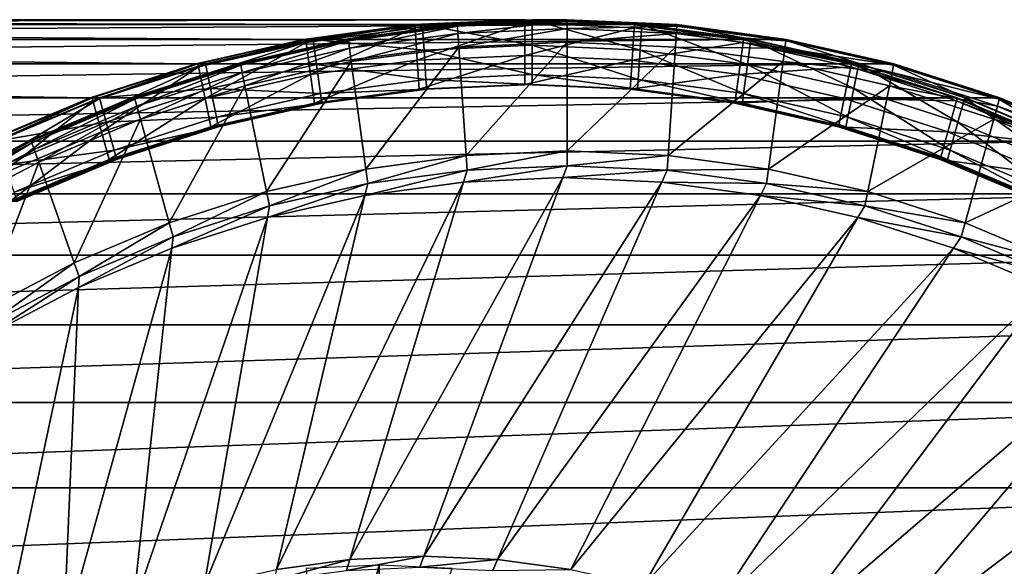
# Model space of a CAD drawing. Extents: x -0.66 to 0.59, y -0.34 to 0.36.
# Drawn here: x 0.24 to 0.42, y 0.19 to 0.29 of the extents above; entities that cross this region are included whole.
import ezdxf

# ---------------------------------------------------------------- set-up
doc = ezdxf.new("R2010")
doc.units = 0
doc.header["$MEASUREMENT"] = 0
doc.layers.get('0').update_dxf_attribs({"linetype": 'CONTINUOUS'})

msp = doc.modelspace()

# ---------------------------------------------------------------- linework, layer by layer
for points in [[(0.31277, 0.28924, 0.22052), (-0.1048, 0.29011, 0.98873), (-0.12427, 0.28924, 0.9775)], [(0.33223, 0.29011, 0.23176), (-0.08534, 0.28924, 0.99997), (-0.1048, 0.29011, 0.98873)], [(0.31277, 0.28924, 0.22052), (0.33223, 0.29011, 0.23176), (-0.1048, 0.29011, 0.98873)], [(0.33223, 0.29011, 0.23176), (0.3517, 0.28924, 0.243), (-0.08534, 0.28924, 0.99997)], [(0.33223, 0.29011, 0.23176), (0.31277, 0.28924, 0.22052), (0.3131, 0.28924, 0.21996)], [(0.33223, 0.29011, 0.23176), (0.3131, 0.28924, 0.21996), (0.33256, 0.29011, 0.2312)], [(0.33256, 0.29011, 0.2312), (0.3131, 0.28924, 0.21996), (0.31313, 0.28868, 0.21998)], [(0.33256, 0.29011, 0.2312), (0.31313, 0.28868, 0.21998), (0.33256, 0.28955, 0.2312)], [(0.33387, 0.28558, 0.22893), (0.31441, 0.28923, 0.21769), (0.33387, 0.2901, 0.22893)], [(0.33387, 0.2901, 0.22893), (0.31441, 0.28923, 0.21769), (0.31463, 0.28923, 0.21731)], [(0.33387, 0.2901, 0.22893), (0.31463, 0.28923, 0.21731), (0.33409, 0.2901, 0.22855)], [(0.33409, 0.2901, 0.22855), (0.31463, 0.28923, 0.21731), (0.32009, 0.28923, 0.20785)], [(0.33409, 0.2901, 0.22855), (0.32009, 0.28923, 0.20785), (0.33955, 0.2901, 0.21909)], [(0.33955, 0.2901, 0.21909), (0.32009, 0.28923, 0.20785), (0.32031, 0.28923, 0.20747)], [(0.33955, 0.2901, 0.21909), (0.32031, 0.28923, 0.20747), (0.33977, 0.2901, 0.2187)], [(0.33977, 0.2901, 0.2187), (0.32031, 0.28923, 0.20747), (0.32062, 0.28923, 0.20693)], [(0.33977, 0.2901, 0.2187), (0.32062, 0.28923, 0.20693), (0.34008, 0.2901, 0.21817)], [(0.34008, 0.2901, 0.21817), (0.32062, 0.28923, 0.20693), (0.32064, 0.28897, 0.20694)], [(0.34008, 0.2901, 0.21817), (0.32064, 0.28897, 0.20694), (0.34008, 0.28984, 0.21817)], [(0.34008, 0.28984, 0.21817), (0.32064, 0.28897, 0.20694), (0.32072, 0.28767, 0.20699)], [(0.34008, 0.28984, 0.21817), (0.32072, 0.28767, 0.20699), (0.34008, 0.28854, 0.21817)], [(0.3517, 0.28924, 0.243), (0.33223, 0.29011, 0.23176), (0.33256, 0.29011, 0.2312)], [(0.3517, 0.28924, 0.243), (0.33256, 0.29011, 0.2312), (0.35203, 0.28924, 0.24243)], [(0.35203, 0.28924, 0.24243), (0.33256, 0.29011, 0.2312), (0.33256, 0.28955, 0.2312)], [(0.35303, 0.28473, 0.23999), (0.33387, 0.28558, 0.22893), (0.33387, 0.2901, 0.22893)], [(0.35303, 0.28473, 0.23999), (0.33387, 0.2901, 0.22893), (0.35334, 0.28923, 0.24017)], [(0.35334, 0.28923, 0.24017), (0.33387, 0.2901, 0.22893), (0.33409, 0.2901, 0.22855)], [(0.35334, 0.28923, 0.24017), (0.33409, 0.2901, 0.22855), (0.35356, 0.28923, 0.23979)], [(0.35356, 0.28923, 0.23979), (0.33409, 0.2901, 0.22855), (0.33955, 0.2901, 0.21909)], [(0.35356, 0.28923, 0.23979), (0.33955, 0.2901, 0.21909), (0.35902, 0.28923, 0.23032)], [(0.35902, 0.28923, 0.23032), (0.33955, 0.2901, 0.21909), (0.33977, 0.2901, 0.2187)], [(0.35902, 0.28923, 0.23032), (0.33977, 0.2901, 0.2187), (0.35924, 0.28923, 0.22994)], [(0.35924, 0.28923, 0.22994), (0.33977, 0.2901, 0.2187), (0.34008, 0.2901, 0.21817)], [(0.35924, 0.28923, 0.22994), (0.34008, 0.2901, 0.21817), (0.35955, 0.28923, 0.22941)], [(0.35955, 0.28923, 0.22941), (0.34008, 0.2901, 0.21817), (0.34008, 0.28984, 0.21817)], [(0.35955, 0.28923, 0.22941), (0.34008, 0.28984, 0.21817), (0.35953, 0.28897, 0.2294)], [(0.35953, 0.28897, 0.2294), (0.34008, 0.28984, 0.21817), (0.34008, 0.28854, 0.21817)], [(0.29342, 0.28662, 0.20935), (-0.12427, 0.28924, 0.9775), (-0.14362, 0.28662, 0.96632)], [(0.29342, 0.28662, 0.20935), (0.31277, 0.28924, 0.22052), (-0.12427, 0.28924, 0.9775)], [(0.3517, 0.28924, 0.243), (-0.06599, 0.28662, 1.01114), (-0.08534, 0.28924, 0.99997)], [(0.3517, 0.28924, 0.243), (0.37105, 0.28662, 0.25417), (-0.06599, 0.28662, 1.01114)], [(0.31277, 0.28924, 0.22052), (0.29342, 0.28662, 0.20935), (0.29375, 0.28662, 0.20879)], [(0.31277, 0.28924, 0.22052), (0.29375, 0.28662, 0.20879), (0.3131, 0.28924, 0.21996)], [(0.3131, 0.28924, 0.21996), (0.29375, 0.28662, 0.20879), (0.29382, 0.28607, 0.20883)], [(0.3131, 0.28924, 0.21996), (0.29382, 0.28607, 0.20883), (0.31313, 0.28868, 0.21998)], [(0.31313, 0.28868, 0.21998), (0.29382, 0.28607, 0.20883), (0.2946, 0.28037, 0.20928)], [(0.31313, 0.28868, 0.21998), (0.2946, 0.28037, 0.20928), (0.31352, 0.28292, 0.2202)], [(0.31471, 0.28473, 0.21787), (0.29506, 0.28662, 0.20652), (0.31441, 0.28923, 0.21769)], [(0.31441, 0.28923, 0.21769), (0.29506, 0.28662, 0.20652), (0.29528, 0.28662, 0.20614)], [(0.31441, 0.28923, 0.21769), (0.29528, 0.28662, 0.20614), (0.31463, 0.28923, 0.21731)], [(0.31463, 0.28923, 0.21731), (0.29528, 0.28662, 0.20614), (0.30074, 0.28662, 0.19668)], [(0.31463, 0.28923, 0.21731), (0.30074, 0.28662, 0.19668), (0.32009, 0.28923, 0.20785)], [(0.32009, 0.28923, 0.20785), (0.30074, 0.28662, 0.19668), (0.30096, 0.28662, 0.1963)], [(0.32009, 0.28923, 0.20785), (0.30096, 0.28662, 0.1963), (0.32031, 0.28923, 0.20747)], [(0.32031, 0.28923, 0.20747), (0.30096, 0.28662, 0.1963), (0.30127, 0.28662, 0.19576)], [(0.32031, 0.28923, 0.20747), (0.30127, 0.28662, 0.19576), (0.32062, 0.28923, 0.20693)], [(0.32062, 0.28923, 0.20693), (0.30127, 0.28662, 0.19576), (0.3013, 0.28636, 0.19578)], [(0.32062, 0.28923, 0.20693), (0.3013, 0.28636, 0.19578), (0.32064, 0.28897, 0.20694)], [(0.32064, 0.28897, 0.20694), (0.3013, 0.28636, 0.19578), (0.30148, 0.28508, 0.19588)], [(0.32064, 0.28897, 0.20694), (0.30148, 0.28508, 0.19588), (0.32072, 0.28767, 0.20699)], [(0.33256, 0.28955, 0.2312), (0.31313, 0.28868, 0.21998), (0.31352, 0.28292, 0.2202)], [(0.33256, 0.28955, 0.2312), (0.31352, 0.28292, 0.2202), (0.33256, 0.28378, 0.2312)], [(0.33387, 0.28558, 0.22893), (0.31471, 0.28473, 0.21787), (0.31441, 0.28923, 0.21769)], [(0.34008, 0.28854, 0.21817), (0.32072, 0.28767, 0.20699), (0.32088, 0.28526, 0.20709)], [(0.34008, 0.28854, 0.21817), (0.32088, 0.28526, 0.20709), (0.34008, 0.28612, 0.21817)], [(0.35203, 0.28924, 0.24243), (0.33256, 0.28955, 0.2312), (0.35199, 0.28868, 0.24241)], [(0.35199, 0.28868, 0.24241), (0.33256, 0.28955, 0.2312), (0.33256, 0.28378, 0.2312)], [(0.35199, 0.28868, 0.24241), (0.33256, 0.28378, 0.2312), (0.3516, 0.28292, 0.24219)], [(0.35953, 0.28897, 0.2294), (0.34008, 0.28854, 0.21817), (0.35944, 0.28767, 0.22935)], [(0.35944, 0.28767, 0.22935), (0.34008, 0.28854, 0.21817), (0.34008, 0.28612, 0.21817)], [(0.3713, 0.28607, 0.25356), (0.35199, 0.28868, 0.24241), (0.3516, 0.28292, 0.24219)], [(0.37105, 0.28662, 0.25417), (0.3517, 0.28924, 0.243), (0.35203, 0.28924, 0.24243)], [(0.37138, 0.28662, 0.25361), (0.35203, 0.28924, 0.24243), (0.35199, 0.28868, 0.24241)], [(0.37138, 0.28662, 0.25361), (0.35199, 0.28868, 0.24241), (0.3713, 0.28607, 0.25356)], [(0.37105, 0.28662, 0.25417), (0.35203, 0.28924, 0.24243), (0.37138, 0.28662, 0.25361)], [(0.37208, 0.28215, 0.25099), (0.35303, 0.28473, 0.23999), (0.35334, 0.28923, 0.24017)], [(0.37208, 0.28215, 0.25099), (0.35334, 0.28923, 0.24017), (0.37268, 0.28662, 0.25134)], [(0.37268, 0.28662, 0.25134), (0.35334, 0.28923, 0.24017), (0.35356, 0.28923, 0.23979)], [(0.37268, 0.28662, 0.25134), (0.35356, 0.28923, 0.23979), (0.3729, 0.28662, 0.25096)], [(0.3729, 0.28662, 0.25096), (0.35356, 0.28923, 0.23979), (0.35902, 0.28923, 0.23032)], [(0.3729, 0.28662, 0.25096), (0.35902, 0.28923, 0.23032), (0.37837, 0.28662, 0.2415)], [(0.37837, 0.28662, 0.2415), (0.35902, 0.28923, 0.23032), (0.35924, 0.28923, 0.22994)], [(0.37837, 0.28662, 0.2415), (0.35924, 0.28923, 0.22994), (0.37859, 0.28662, 0.24111)], [(0.37859, 0.28662, 0.24111), (0.35924, 0.28923, 0.22994), (0.35955, 0.28923, 0.22941)], [(0.37886, 0.28636, 0.24056), (0.35953, 0.28897, 0.2294), (0.35944, 0.28767, 0.22935)], [(0.3789, 0.28662, 0.24058), (0.35955, 0.28923, 0.22941), (0.35953, 0.28897, 0.2294)], [(0.3789, 0.28662, 0.24058), (0.35953, 0.28897, 0.2294), (0.37886, 0.28636, 0.24056)], [(0.37859, 0.28662, 0.24111), (0.35955, 0.28923, 0.22941), (0.3789, 0.28662, 0.24058)], [(0.27431, 0.28229, 0.19832), (-0.14362, 0.28662, 0.96632), (-0.16273, 0.28229, 0.95529)], [(0.27431, 0.28229, 0.19832), (0.29342, 0.28662, 0.20935), (-0.14362, 0.28662, 0.96632)], [(0.37105, 0.28662, 0.25417), (-0.04687, 0.28229, 1.02218), (-0.06599, 0.28662, 1.01114)], [(0.37105, 0.28662, 0.25417), (0.39016, 0.28229, 0.26521), (-0.04687, 0.28229, 1.02218)], [(0.29342, 0.28662, 0.20935), (0.27431, 0.28229, 0.19832), (0.27463, 0.28229, 0.19775)], [(0.29342, 0.28662, 0.20935), (0.27463, 0.28229, 0.19775), (0.29375, 0.28662, 0.20879)], [(0.29375, 0.28662, 0.20879), (0.27463, 0.28229, 0.19775), (0.27474, 0.28175, 0.19782)], [(0.29375, 0.28662, 0.20879), (0.27474, 0.28175, 0.19782), (0.29382, 0.28607, 0.20883)], [(0.29566, 0.28215, 0.20687), (0.27594, 0.28228, 0.19548), (0.29506, 0.28662, 0.20652)], [(0.29506, 0.28662, 0.20652), (0.27594, 0.28228, 0.19548), (0.27616, 0.28228, 0.1951)], [(0.29506, 0.28662, 0.20652), (0.27616, 0.28228, 0.1951), (0.29528, 0.28662, 0.20614)], [(0.29528, 0.28662, 0.20614), (0.27616, 0.28228, 0.1951), (0.28163, 0.28228, 0.18564)], [(0.29528, 0.28662, 0.20614), (0.28163, 0.28228, 0.18564), (0.30074, 0.28662, 0.19668)], [(0.30074, 0.28662, 0.19668), (0.28163, 0.28228, 0.18564), (0.28185, 0.28228, 0.18526)], [(0.30074, 0.28662, 0.19668), (0.28185, 0.28228, 0.18526), (0.30096, 0.28662, 0.1963)], [(0.30096, 0.28662, 0.1963), (0.28185, 0.28228, 0.18526), (0.28215, 0.28228, 0.18473)], [(0.30096, 0.28662, 0.1963), (0.28215, 0.28228, 0.18473), (0.30127, 0.28662, 0.19576)], [(0.30127, 0.28662, 0.19576), (0.28215, 0.28228, 0.18473), (0.28221, 0.28203, 0.18476)], [(0.30127, 0.28662, 0.19576), (0.28221, 0.28203, 0.18476), (0.3013, 0.28636, 0.19578)], [(0.3013, 0.28636, 0.19578), (0.28221, 0.28203, 0.18476), (0.28247, 0.28076, 0.18491)], [(0.3013, 0.28636, 0.19578), (0.28247, 0.28076, 0.18491), (0.30148, 0.28508, 0.19588)], [(0.31471, 0.28473, 0.21787), (0.29566, 0.28215, 0.20687), (0.29506, 0.28662, 0.20652)], [(0.32072, 0.28767, 0.20699), (0.30148, 0.28508, 0.19588), (0.3018, 0.28269, 0.19607)], [(0.32072, 0.28767, 0.20699), (0.3018, 0.28269, 0.19607), (0.32088, 0.28526, 0.20709)], [(0.35944, 0.28767, 0.22935), (0.34008, 0.28612, 0.21817), (0.35928, 0.28526, 0.22926)], [(0.37869, 0.28508, 0.24046), (0.35944, 0.28767, 0.22935), (0.35928, 0.28526, 0.22926)], [(0.37886, 0.28636, 0.24056), (0.35944, 0.28767, 0.22935), (0.37869, 0.28508, 0.24046)], [(0.39016, 0.28229, 0.26521), (0.37105, 0.28662, 0.25417), (0.37138, 0.28662, 0.25361)], [(0.39049, 0.28229, 0.26464), (0.37138, 0.28662, 0.25361), (0.3713, 0.28607, 0.25356)], [(0.39016, 0.28229, 0.26521), (0.37138, 0.28662, 0.25361), (0.39049, 0.28229, 0.26464)], [(0.3909, 0.27789, 0.26185), (0.37208, 0.28215, 0.25099), (0.37268, 0.28662, 0.25134)], [(0.3909, 0.27789, 0.26185), (0.37268, 0.28662, 0.25134), (0.3918, 0.28228, 0.26237)], [(0.3918, 0.28228, 0.26237), (0.37268, 0.28662, 0.25134), (0.3729, 0.28662, 0.25096)], [(0.3918, 0.28228, 0.26237), (0.3729, 0.28662, 0.25096), (0.39202, 0.28228, 0.26199)], [(0.39202, 0.28228, 0.26199), (0.3729, 0.28662, 0.25096), (0.37837, 0.28662, 0.2415)], [(0.39202, 0.28228, 0.26199), (0.37837, 0.28662, 0.2415), (0.39748, 0.28228, 0.25253)], [(0.39748, 0.28228, 0.25253), (0.37837, 0.28662, 0.2415), (0.37859, 0.28662, 0.24111)], [(0.39748, 0.28228, 0.25253), (0.37859, 0.28662, 0.24111), (0.3977, 0.28228, 0.25215)], [(0.3977, 0.28228, 0.25215), (0.37859, 0.28662, 0.24111), (0.3789, 0.28662, 0.24058)], [(0.39796, 0.28203, 0.25159), (0.37886, 0.28636, 0.24056), (0.37869, 0.28508, 0.24046)], [(0.39801, 0.28228, 0.25162), (0.3789, 0.28662, 0.24058), (0.37886, 0.28636, 0.24056)], [(0.39801, 0.28228, 0.25162), (0.37886, 0.28636, 0.24056), (0.39796, 0.28203, 0.25159)], [(0.3977, 0.28228, 0.25215), (0.3789, 0.28662, 0.24058), (0.39801, 0.28228, 0.25162)], [(0.29382, 0.28607, 0.20883), (0.27474, 0.28175, 0.19782), (0.2759, 0.27613, 0.19848)], [(0.29382, 0.28607, 0.20883), (0.2759, 0.27613, 0.19848), (0.2946, 0.28037, 0.20928)], [(0.30148, 0.28508, 0.19588), (0.28247, 0.28076, 0.18491), (0.28295, 0.27841, 0.18518)], [(0.30148, 0.28508, 0.19588), (0.28295, 0.27841, 0.18518), (0.3018, 0.28269, 0.19607)], [(0.31506, 0.27953, 0.21807), (0.29566, 0.28215, 0.20687), (0.31471, 0.28473, 0.21787)], [(0.32088, 0.28526, 0.20709), (0.3018, 0.28269, 0.19607), (0.30438, 0.26363, 0.19756)], [(0.32088, 0.28526, 0.20709), (0.30438, 0.26363, 0.19756), (0.32218, 0.26604, 0.20783)], [(0.33387, 0.28038, 0.22893), (0.31471, 0.28473, 0.21787), (0.33387, 0.28558, 0.22893)], [(0.33387, 0.28038, 0.22893), (0.31506, 0.27953, 0.21807), (0.31471, 0.28473, 0.21787)], [(0.34008, 0.28612, 0.21817), (0.32088, 0.28526, 0.20709), (0.32218, 0.26604, 0.20783)], [(0.34008, 0.28612, 0.21817), (0.32218, 0.26604, 0.20783), (0.34008, 0.26684, 0.21817)], [(0.35268, 0.27953, 0.23979), (0.33387, 0.28038, 0.22893), (0.33387, 0.28558, 0.22893)], [(0.35268, 0.27953, 0.23979), (0.33387, 0.28558, 0.22893), (0.35303, 0.28473, 0.23999)], [(0.35928, 0.28526, 0.22926), (0.34008, 0.28612, 0.21817), (0.34008, 0.26684, 0.21817)], [(0.35928, 0.28526, 0.22926), (0.34008, 0.26684, 0.21817), (0.35799, 0.26604, 0.22851)], [(0.3713, 0.28607, 0.25356), (0.3516, 0.28292, 0.24219), (0.37053, 0.28037, 0.25312)], [(0.37138, 0.27701, 0.25059), (0.35268, 0.27953, 0.23979), (0.35303, 0.28473, 0.23999)], [(0.37138, 0.27701, 0.25059), (0.35303, 0.28473, 0.23999), (0.37208, 0.28215, 0.25099)], [(0.37836, 0.28269, 0.24027), (0.35928, 0.28526, 0.22926), (0.35799, 0.26604, 0.22851)], [(0.37869, 0.28508, 0.24046), (0.35928, 0.28526, 0.22926), (0.37836, 0.28269, 0.24027)], [(0.39038, 0.28175, 0.26458), (0.3713, 0.28607, 0.25356), (0.37053, 0.28037, 0.25312)], [(0.39049, 0.28229, 0.26464), (0.3713, 0.28607, 0.25356), (0.39038, 0.28175, 0.26458)], [(0.3977, 0.28076, 0.25144), (0.37869, 0.28508, 0.24046), (0.37836, 0.28269, 0.24027)], [(0.39796, 0.28203, 0.25159), (0.37869, 0.28508, 0.24046), (0.3977, 0.28076, 0.25144)], [(0.31352, 0.28292, 0.2202), (0.2946, 0.28037, 0.20928), (0.29528, 0.27529, 0.20967)], [(0.31352, 0.28292, 0.2202), (0.29528, 0.27529, 0.20967), (0.31387, 0.2778, 0.2204)], [(0.33256, 0.28378, 0.2312), (0.31352, 0.28292, 0.2202), (0.31387, 0.2778, 0.2204)], [(0.33256, 0.28378, 0.2312), (0.31387, 0.2778, 0.2204), (0.33256, 0.27864, 0.2312)], [(0.3516, 0.28292, 0.24219), (0.33256, 0.28378, 0.2312), (0.33256, 0.27864, 0.2312)], [(0.3516, 0.28292, 0.24219), (0.33256, 0.27864, 0.2312), (0.35126, 0.2778, 0.24199)], [(0.37053, 0.28037, 0.25312), (0.3516, 0.28292, 0.24219), (0.35126, 0.2778, 0.24199)], [(0.25554, 0.27626, 0.18748), (-0.16273, 0.28229, 0.95529), (-0.1815, 0.27626, 0.94445)], [(0.25554, 0.27626, 0.18748), (0.27431, 0.28229, 0.19832), (-0.16273, 0.28229, 0.95529)], [(0.39016, 0.28229, 0.26521), (-0.02811, 0.27626, 1.03301), (-0.04687, 0.28229, 1.02218)], [(0.39016, 0.28229, 0.26521), (0.40893, 0.27626, 0.27604), (-0.02811, 0.27626, 1.03301)], [(0.27431, 0.28229, 0.19832), (0.25554, 0.27626, 0.18748), (0.25587, 0.27626, 0.18692)], [(0.27431, 0.28229, 0.19832), (0.25587, 0.27626, 0.18692), (0.27463, 0.28229, 0.19775)], [(0.27463, 0.28229, 0.19775), (0.25587, 0.27626, 0.18692), (0.25601, 0.27573, 0.187)], [(0.27463, 0.28229, 0.19775), (0.25601, 0.27573, 0.187), (0.27474, 0.28175, 0.19782)], [(0.27474, 0.28175, 0.19782), (0.25601, 0.27573, 0.187), (0.25754, 0.27023, 0.18788)], [(0.27685, 0.27789, 0.196), (0.25718, 0.27625, 0.18465), (0.27594, 0.28228, 0.19548)], [(0.27594, 0.28228, 0.19548), (0.25718, 0.27625, 0.18465), (0.2574, 0.27625, 0.18427)], [(0.27594, 0.28228, 0.19548), (0.2574, 0.27625, 0.18427), (0.27616, 0.28228, 0.1951)], [(0.27616, 0.28228, 0.1951), (0.2574, 0.27625, 0.18427), (0.26286, 0.27625, 0.17481)], [(0.27474, 0.28175, 0.19782), (0.25754, 0.27023, 0.18788), (0.2759, 0.27613, 0.19848)], [(0.27616, 0.28228, 0.1951), (0.26286, 0.27625, 0.17481), (0.28163, 0.28228, 0.18564)], [(0.28163, 0.28228, 0.18564), (0.26286, 0.27625, 0.17481), (0.26308, 0.27625, 0.17443)], [(0.28163, 0.28228, 0.18564), (0.26308, 0.27625, 0.17443), (0.28185, 0.28228, 0.18526)], [(0.28185, 0.28228, 0.18526), (0.26308, 0.27625, 0.17443), (0.26339, 0.27625, 0.17389)], [(0.28185, 0.28228, 0.18526), (0.26339, 0.27625, 0.17389), (0.28215, 0.28228, 0.18473)], [(0.28215, 0.28228, 0.18473), (0.26339, 0.27625, 0.17389), (0.26346, 0.276, 0.17393)], [(0.28215, 0.28228, 0.18473), (0.26346, 0.276, 0.17393), (0.28221, 0.28203, 0.18476)], [(0.28221, 0.28203, 0.18476), (0.26346, 0.276, 0.17393), (0.2638, 0.27476, 0.17413)], [(0.28221, 0.28203, 0.18476), (0.2638, 0.27476, 0.17413), (0.28247, 0.28076, 0.18491)], [(0.29566, 0.28215, 0.20687), (0.27685, 0.27789, 0.196), (0.27594, 0.28228, 0.19548)], [(0.29636, 0.27701, 0.20727), (0.27685, 0.27789, 0.196), (0.29566, 0.28215, 0.20687)], [(0.3018, 0.28269, 0.19607), (0.28295, 0.27841, 0.18518), (0.2868, 0.25965, 0.18741)], [(0.3018, 0.28269, 0.19607), (0.2868, 0.25965, 0.18741), (0.30438, 0.26363, 0.19756)], [(0.31506, 0.27953, 0.21807), (0.29636, 0.27701, 0.20727), (0.29566, 0.28215, 0.20687)], [(0.37836, 0.28269, 0.24027), (0.35799, 0.26604, 0.22851), (0.37578, 0.26363, 0.23878)], [(0.39038, 0.28175, 0.26458), (0.37053, 0.28037, 0.25312), (0.38923, 0.27613, 0.26391)], [(0.38986, 0.27282, 0.26125), (0.37138, 0.27701, 0.25059), (0.37208, 0.28215, 0.25099)], [(0.38986, 0.27282, 0.26125), (0.37208, 0.28215, 0.25099), (0.3909, 0.27789, 0.26185)], [(0.39722, 0.27841, 0.25116), (0.37836, 0.28269, 0.24027), (0.37578, 0.26363, 0.23878)], [(0.3977, 0.28076, 0.25144), (0.37836, 0.28269, 0.24027), (0.39722, 0.27841, 0.25116)], [(0.40911, 0.27573, 0.27539), (0.39038, 0.28175, 0.26458), (0.38923, 0.27613, 0.26391)], [(0.40893, 0.27626, 0.27604), (0.39016, 0.28229, 0.26521), (0.39049, 0.28229, 0.26464)], [(0.40926, 0.27626, 0.27548), (0.39049, 0.28229, 0.26464), (0.39038, 0.28175, 0.26458)], [(0.40926, 0.27626, 0.27548), (0.39038, 0.28175, 0.26458), (0.40911, 0.27573, 0.27539)], [(0.40893, 0.27626, 0.27604), (0.39049, 0.28229, 0.26464), (0.40926, 0.27626, 0.27548)], [(0.40937, 0.27195, 0.27252), (0.3909, 0.27789, 0.26185), (0.3918, 0.28228, 0.26237)], [(0.40937, 0.27195, 0.27252), (0.3918, 0.28228, 0.26237), (0.41057, 0.27625, 0.27321)], [(0.41057, 0.27625, 0.27321), (0.3918, 0.28228, 0.26237), (0.39202, 0.28228, 0.26199)], [(0.41057, 0.27625, 0.27321), (0.39202, 0.28228, 0.26199), (0.41079, 0.27625, 0.27283)], [(0.41079, 0.27625, 0.27283), (0.39202, 0.28228, 0.26199), (0.39748, 0.28228, 0.25253)], [(0.41079, 0.27625, 0.27283), (0.39748, 0.28228, 0.25253), (0.41625, 0.27625, 0.26337)], [(0.41625, 0.27625, 0.26337), (0.39748, 0.28228, 0.25253), (0.3977, 0.28228, 0.25215)], [(0.41625, 0.27625, 0.26337), (0.3977, 0.28228, 0.25215), (0.41647, 0.27625, 0.26298)], [(0.41647, 0.27625, 0.26298), (0.3977, 0.28228, 0.25215), (0.39801, 0.28228, 0.25162)], [(0.41671, 0.276, 0.26241), (0.39796, 0.28203, 0.25159), (0.3977, 0.28076, 0.25144)], [(0.41678, 0.27625, 0.26245), (0.39801, 0.28228, 0.25162), (0.39796, 0.28203, 0.25159)], [(0.41678, 0.27625, 0.26245), (0.39796, 0.28203, 0.25159), (0.41671, 0.276, 0.26241)], [(0.41647, 0.27625, 0.26298), (0.39801, 0.28228, 0.25162), (0.41678, 0.27625, 0.26245)], [(0.28247, 0.28076, 0.18491), (0.2638, 0.27476, 0.17413), (0.26444, 0.27246, 0.1745)], [(0.28247, 0.28076, 0.18491), (0.26444, 0.27246, 0.1745), (0.28295, 0.27841, 0.18518)], [(0.2946, 0.28037, 0.20928), (0.2759, 0.27613, 0.19848), (0.27692, 0.27113, 0.19907)], [(0.2946, 0.28037, 0.20928), (0.27692, 0.27113, 0.19907), (0.29528, 0.27529, 0.20967)], [(0.31518, 0.2778, 0.21813), (0.29636, 0.27701, 0.20727), (0.31506, 0.27953, 0.21807)], [(0.33387, 0.27864, 0.22893), (0.31506, 0.27953, 0.21807), (0.33387, 0.28038, 0.22893)], [(0.33387, 0.27864, 0.22893), (0.31518, 0.2778, 0.21813), (0.31506, 0.27953, 0.21807)], [(0.35257, 0.2778, 0.23972), (0.33387, 0.27864, 0.22893), (0.33387, 0.28038, 0.22893)], [(0.35257, 0.2778, 0.23972), (0.33387, 0.28038, 0.22893), (0.35268, 0.27953, 0.23979)], [(0.37053, 0.28037, 0.25312), (0.35126, 0.2778, 0.24199), (0.36984, 0.27529, 0.25272)], [(0.37115, 0.27529, 0.25045), (0.35257, 0.2778, 0.23972), (0.35268, 0.27953, 0.23979)], [(0.37115, 0.27529, 0.25045), (0.35268, 0.27953, 0.23979), (0.37138, 0.27701, 0.25059)], [(0.38923, 0.27613, 0.26391), (0.37053, 0.28037, 0.25312), (0.36984, 0.27529, 0.25272)], [(0.41636, 0.27476, 0.26221), (0.3977, 0.28076, 0.25144), (0.39722, 0.27841, 0.25116)], [(0.41671, 0.276, 0.26241), (0.3977, 0.28076, 0.25144), (0.41636, 0.27476, 0.26221)], [(0.27685, 0.27789, 0.196), (0.25837, 0.27195, 0.18534), (0.25718, 0.27625, 0.18465)], [(0.27789, 0.27282, 0.19661), (0.25837, 0.27195, 0.18534), (0.27685, 0.27789, 0.196)], [(0.28295, 0.27841, 0.18518), (0.26444, 0.27246, 0.1745), (0.26954, 0.2541, 0.17744)], [(0.28295, 0.27841, 0.18518), (0.26954, 0.2541, 0.17744), (0.2868, 0.25965, 0.18741)], [(0.29636, 0.27701, 0.20727), (0.27789, 0.27282, 0.19661), (0.27685, 0.27789, 0.196)], [(0.31387, 0.2778, 0.2204), (0.29528, 0.27529, 0.20967), (0.29561, 0.27529, 0.20911)], [(0.31387, 0.2778, 0.2204), (0.29561, 0.27529, 0.20911), (0.31419, 0.2778, 0.21984)], [(0.31419, 0.2778, 0.21984), (0.29561, 0.27529, 0.20911), (0.29626, 0.27529, 0.20797)], [(0.31419, 0.2778, 0.21984), (0.29626, 0.27529, 0.20797), (0.31485, 0.2778, 0.2187)], [(0.31485, 0.2778, 0.2187), (0.29626, 0.27529, 0.20797), (0.29659, 0.27529, 0.20741)], [(0.31518, 0.2778, 0.21813), (0.29659, 0.27529, 0.20741), (0.29636, 0.27701, 0.20727)], [(0.31485, 0.2778, 0.2187), (0.29659, 0.27529, 0.20741), (0.31518, 0.2778, 0.21813)], [(0.33256, 0.27864, 0.2312), (0.31387, 0.2778, 0.2204), (0.31419, 0.2778, 0.21984)], [(0.33256, 0.27864, 0.2312), (0.31419, 0.2778, 0.21984), (0.33289, 0.27864, 0.23063)], [(0.33289, 0.27864, 0.23063), (0.31419, 0.2778, 0.21984), (0.31485, 0.2778, 0.2187)], [(0.33289, 0.27864, 0.23063), (0.31485, 0.2778, 0.2187), (0.33354, 0.27864, 0.2295)], [(0.33354, 0.27864, 0.2295), (0.31485, 0.2778, 0.2187), (0.31518, 0.2778, 0.21813)], [(0.33354, 0.27864, 0.2295), (0.31518, 0.2778, 0.21813), (0.33387, 0.27864, 0.22893)], [(0.35126, 0.2778, 0.24199), (0.33256, 0.27864, 0.2312), (0.33289, 0.27864, 0.23063)], [(0.35126, 0.2778, 0.24199), (0.33289, 0.27864, 0.23063), (0.35159, 0.2778, 0.24142)], [(0.35159, 0.2778, 0.24142), (0.33289, 0.27864, 0.23063), (0.33354, 0.27864, 0.2295)], [(0.35159, 0.2778, 0.24142), (0.33354, 0.27864, 0.2295), (0.35224, 0.2778, 0.24029)], [(0.35224, 0.2778, 0.24029), (0.33354, 0.27864, 0.2295), (0.33387, 0.27864, 0.22893)], [(0.35224, 0.2778, 0.24029), (0.33387, 0.27864, 0.22893), (0.35257, 0.2778, 0.23972)], [(0.36984, 0.27529, 0.25272), (0.35126, 0.2778, 0.24199), (0.35159, 0.2778, 0.24142)], [(0.36984, 0.27529, 0.25272), (0.35159, 0.2778, 0.24142), (0.37017, 0.27529, 0.25215)], [(0.37017, 0.27529, 0.25215), (0.35159, 0.2778, 0.24142), (0.35224, 0.2778, 0.24029)], [(0.37017, 0.27529, 0.25215), (0.35224, 0.2778, 0.24029), (0.37082, 0.27529, 0.25102)], [(0.37082, 0.27529, 0.25102), (0.35224, 0.2778, 0.24029), (0.35257, 0.2778, 0.23972)], [(0.37082, 0.27529, 0.25102), (0.35257, 0.2778, 0.23972), (0.37115, 0.27529, 0.25045)], [(0.39722, 0.27841, 0.25116), (0.37578, 0.26363, 0.23878), (0.39337, 0.25965, 0.24893)], [(0.40799, 0.26699, 0.27172), (0.38986, 0.27282, 0.26125), (0.3909, 0.27789, 0.26185)], [(0.40799, 0.26699, 0.27172), (0.3909, 0.27789, 0.26185), (0.40937, 0.27195, 0.27252)], [(0.41573, 0.27246, 0.26184), (0.39722, 0.27841, 0.25116), (0.39337, 0.25965, 0.24893)], [(0.41636, 0.27476, 0.26221), (0.39722, 0.27841, 0.25116), (0.41573, 0.27246, 0.26184)], [(0.23723, 0.26856, 0.17691), (0.25554, 0.27626, 0.18748), (-0.1815, 0.27626, 0.94445)], [(0.40893, 0.27626, 0.27604), (-0.0098, 0.26856, 1.04358), (-0.02811, 0.27626, 1.03301)], [(0.40893, 0.27626, 0.27604), (0.42724, 0.26856, 0.28661), (-0.0098, 0.26856, 1.04358)], [(0.25554, 0.27626, 0.18748), (0.23723, 0.26856, 0.17691), (0.23756, 0.26856, 0.17635)], [(0.25554, 0.27626, 0.18748), (0.23756, 0.26856, 0.17635), (0.25587, 0.27626, 0.18692)], [(0.25587, 0.27626, 0.18692), (0.23756, 0.26856, 0.17635), (0.23774, 0.26805, 0.17645)], [(0.25587, 0.27626, 0.18692), (0.23774, 0.26805, 0.17645), (0.25601, 0.27573, 0.187)], [(0.25837, 0.27195, 0.18534), (0.23887, 0.26855, 0.17408), (0.25718, 0.27625, 0.18465)], [(0.25718, 0.27625, 0.18465), (0.23887, 0.26855, 0.17408), (0.23909, 0.26855, 0.1737)], [(0.25718, 0.27625, 0.18465), (0.23909, 0.26855, 0.1737), (0.2574, 0.27625, 0.18427)], [(0.2574, 0.27625, 0.18427), (0.23909, 0.26855, 0.1737), (0.24456, 0.26855, 0.16424)], [(0.2574, 0.27625, 0.18427), (0.24456, 0.26855, 0.16424), (0.26286, 0.27625, 0.17481)], [(0.26286, 0.27625, 0.17481), (0.24456, 0.26855, 0.16424), (0.24478, 0.26855, 0.16386)], [(0.26286, 0.27625, 0.17481), (0.24478, 0.26855, 0.16386), (0.26308, 0.27625, 0.17443)], [(0.26308, 0.27625, 0.17443), (0.24478, 0.26855, 0.16386), (0.24508, 0.26855, 0.16332)], [(0.26308, 0.27625, 0.17443), (0.24508, 0.26855, 0.16332), (0.26339, 0.27625, 0.17389)], [(0.26339, 0.27625, 0.17389), (0.24508, 0.26855, 0.16332), (0.24517, 0.26831, 0.16337)], [(0.26339, 0.27625, 0.17389), (0.24517, 0.26831, 0.16337), (0.26346, 0.276, 0.17393)], [(0.26346, 0.276, 0.17393), (0.24517, 0.26831, 0.16337), (0.24559, 0.26711, 0.16362)], [(0.26346, 0.276, 0.17393), (0.24559, 0.26711, 0.16362), (0.2638, 0.27476, 0.17413)], [(0.2759, 0.27613, 0.19848), (0.25754, 0.27023, 0.18788), (0.2589, 0.26533, 0.18867)], [(0.2759, 0.27613, 0.19848), (0.2589, 0.26533, 0.18867), (0.27692, 0.27113, 0.19907)], [(0.29659, 0.27529, 0.20741), (0.27789, 0.27282, 0.19661), (0.29636, 0.27701, 0.20727)], [(0.38923, 0.27613, 0.26391), (0.36984, 0.27529, 0.25272), (0.3882, 0.27113, 0.26332)], [(0.38951, 0.27113, 0.26105), (0.37115, 0.27529, 0.25045), (0.37138, 0.27701, 0.25059)], [(0.38951, 0.27113, 0.26105), (0.37138, 0.27701, 0.25059), (0.38986, 0.27282, 0.26125)], [(0.40758, 0.27023, 0.27451), (0.38923, 0.27613, 0.26391), (0.3882, 0.27113, 0.26332)], [(0.40911, 0.27573, 0.27539), (0.38923, 0.27613, 0.26391), (0.40758, 0.27023, 0.27451)], [(0.42724, 0.26856, 0.28661), (0.40893, 0.27626, 0.27604), (0.40926, 0.27626, 0.27548)], [(0.42756, 0.26856, 0.28605), (0.40926, 0.27626, 0.27548), (0.40911, 0.27573, 0.27539)], [(0.42724, 0.26856, 0.28661), (0.40926, 0.27626, 0.27548), (0.42756, 0.26856, 0.28605)], [(0.42739, 0.26437, 0.28292), (0.40937, 0.27195, 0.27252), (0.41057, 0.27625, 0.27321)], [(0.42739, 0.26437, 0.28292), (0.41057, 0.27625, 0.27321), (0.42887, 0.26855, 0.28378)], [(0.42887, 0.26855, 0.28378), (0.41057, 0.27625, 0.27321), (0.41079, 0.27625, 0.27283)], [(0.42887, 0.26855, 0.28378), (0.41079, 0.27625, 0.27283), (0.42909, 0.26855, 0.28339)], [(0.42909, 0.26855, 0.28339), (0.41079, 0.27625, 0.27283), (0.41625, 0.27625, 0.26337)], [(0.42909, 0.26855, 0.28339), (0.41625, 0.27625, 0.26337), (0.43455, 0.26855, 0.27393)], [(0.43455, 0.26855, 0.27393), (0.41625, 0.27625, 0.26337), (0.41647, 0.27625, 0.26298)], [(0.435, 0.26831, 0.27297), (0.41671, 0.276, 0.26241), (0.41636, 0.27476, 0.26221)], [(0.43455, 0.26855, 0.27393), (0.41647, 0.27625, 0.26298), (0.43477, 0.26855, 0.27355)], [(0.43477, 0.26855, 0.27355), (0.41647, 0.27625, 0.26298), (0.41678, 0.27625, 0.26245)], [(0.43508, 0.26855, 0.27302), (0.41678, 0.27625, 0.26245), (0.41671, 0.276, 0.26241)], [(0.43508, 0.26855, 0.27302), (0.41671, 0.276, 0.26241), (0.435, 0.26831, 0.27297)], [(0.43477, 0.26855, 0.27355), (0.41678, 0.27625, 0.26245), (0.43508, 0.26855, 0.27302)], [(0.25601, 0.27573, 0.187), (0.23774, 0.26805, 0.17645), (0.23963, 0.2627, 0.17754)], [(0.25601, 0.27573, 0.187), (0.23963, 0.2627, 0.17754), (0.25754, 0.27023, 0.18788)], [(0.2638, 0.27476, 0.17413), (0.24559, 0.26711, 0.16362), (0.24639, 0.26487, 0.16408)], [(0.2638, 0.27476, 0.17413), (0.24639, 0.26487, 0.16408), (0.26444, 0.27246, 0.1745)], [(0.29528, 0.27529, 0.20967), (0.27692, 0.27113, 0.19907), (0.27725, 0.27113, 0.19851)], [(0.29528, 0.27529, 0.20967), (0.27725, 0.27113, 0.19851), (0.29561, 0.27529, 0.20911)], [(0.29561, 0.27529, 0.20911), (0.27725, 0.27113, 0.19851), (0.2779, 0.27113, 0.19737)], [(0.29659, 0.27529, 0.20741), (0.27823, 0.27113, 0.19681), (0.27789, 0.27282, 0.19661)], [(0.29561, 0.27529, 0.20911), (0.2779, 0.27113, 0.19737), (0.29626, 0.27529, 0.20797)], [(0.29626, 0.27529, 0.20797), (0.2779, 0.27113, 0.19737), (0.27823, 0.27113, 0.19681)], [(0.29626, 0.27529, 0.20797), (0.27823, 0.27113, 0.19681), (0.29659, 0.27529, 0.20741)], [(0.3882, 0.27113, 0.26332), (0.36984, 0.27529, 0.25272), (0.37017, 0.27529, 0.25215)], [(0.3882, 0.27113, 0.26332), (0.37017, 0.27529, 0.25215), (0.38853, 0.27113, 0.26275)], [(0.38853, 0.27113, 0.26275), (0.37017, 0.27529, 0.25215), (0.37082, 0.27529, 0.25102)], [(0.38853, 0.27113, 0.26275), (0.37082, 0.27529, 0.25102), (0.38918, 0.27113, 0.26162)], [(0.38918, 0.27113, 0.26162), (0.37082, 0.27529, 0.25102), (0.37115, 0.27529, 0.25045)], [(0.38918, 0.27113, 0.26162), (0.37115, 0.27529, 0.25045), (0.38951, 0.27113, 0.26105)], [(0.42738, 0.26805, 0.28594), (0.40911, 0.27573, 0.27539), (0.40758, 0.27023, 0.27451)], [(0.42756, 0.26856, 0.28605), (0.40911, 0.27573, 0.27539), (0.42738, 0.26805, 0.28594)], [(0.43457, 0.26711, 0.27272), (0.41636, 0.27476, 0.26221), (0.41573, 0.27246, 0.26184)], [(0.435, 0.26831, 0.27297), (0.41636, 0.27476, 0.26221), (0.43457, 0.26711, 0.27272)], [(0.26444, 0.27246, 0.1745), (0.24639, 0.26487, 0.16408), (0.2527, 0.24702, 0.16772)], [(0.26444, 0.27246, 0.1745), (0.2527, 0.24702, 0.16772), (0.26954, 0.2541, 0.17744)], [(0.27789, 0.27282, 0.19661), (0.25975, 0.26699, 0.18613), (0.25837, 0.27195, 0.18534)], [(0.27823, 0.27113, 0.19681), (0.25975, 0.26699, 0.18613), (0.27789, 0.27282, 0.19661)], [(0.40754, 0.26533, 0.27146), (0.38951, 0.27113, 0.26105), (0.38986, 0.27282, 0.26125)], [(0.40754, 0.26533, 0.27146), (0.38986, 0.27282, 0.26125), (0.40799, 0.26699, 0.27172)], [(0.41573, 0.27246, 0.26184), (0.39337, 0.25965, 0.24893), (0.41063, 0.2541, 0.2589)], [(0.43378, 0.26487, 0.27227), (0.41573, 0.27246, 0.26184), (0.41063, 0.2541, 0.2589)], [(0.43457, 0.26711, 0.27272), (0.41573, 0.27246, 0.26184), (0.43378, 0.26487, 0.27227)], [(0.25837, 0.27195, 0.18534), (0.24035, 0.26437, 0.17494), (0.23887, 0.26855, 0.17408)], [(0.25975, 0.26699, 0.18613), (0.24035, 0.26437, 0.17494), (0.25837, 0.27195, 0.18534)], [(0.27692, 0.27113, 0.19907), (0.2589, 0.26533, 0.18867), (0.25923, 0.26533, 0.1881)], [(0.27692, 0.27113, 0.19907), (0.25923, 0.26533, 0.1881), (0.27725, 0.27113, 0.19851)], [(0.27725, 0.27113, 0.19851), (0.25923, 0.26533, 0.1881), (0.25988, 0.26533, 0.18697)], [(0.27823, 0.27113, 0.19681), (0.26021, 0.26533, 0.1864), (0.25975, 0.26699, 0.18613)], [(0.27725, 0.27113, 0.19851), (0.25988, 0.26533, 0.18697), (0.2779, 0.27113, 0.19737)], [(0.2779, 0.27113, 0.19737), (0.25988, 0.26533, 0.18697), (0.26021, 0.26533, 0.1864)], [(0.2779, 0.27113, 0.19737), (0.26021, 0.26533, 0.1864), (0.27823, 0.27113, 0.19681)], [(0.40758, 0.27023, 0.27451), (0.3882, 0.27113, 0.26332), (0.40623, 0.26533, 0.27373)], [(0.40623, 0.26533, 0.27373), (0.3882, 0.27113, 0.26332), (0.38853, 0.27113, 0.26275)], [(0.40623, 0.26533, 0.27373), (0.38853, 0.27113, 0.26275), (0.40655, 0.26533, 0.27316)], [(0.40655, 0.26533, 0.27316), (0.38853, 0.27113, 0.26275), (0.38918, 0.27113, 0.26162)], [(0.40655, 0.26533, 0.27316), (0.38918, 0.27113, 0.26162), (0.40721, 0.26533, 0.27203)], [(0.40721, 0.26533, 0.27203), (0.38918, 0.27113, 0.26162), (0.38951, 0.27113, 0.26105)], [(0.40721, 0.26533, 0.27203), (0.38951, 0.27113, 0.26105), (0.40754, 0.26533, 0.27146)], [(0.42569, 0.25955, 0.28194), (0.40799, 0.26699, 0.27172), (0.40937, 0.27195, 0.27252)], [(0.42569, 0.25955, 0.28194), (0.40937, 0.27195, 0.27252), (0.42739, 0.26437, 0.28292)], [(0.25754, 0.27023, 0.18788), (0.23963, 0.2627, 0.17754), (0.24132, 0.25794, 0.17852)], [(0.25754, 0.27023, 0.18788), (0.24132, 0.25794, 0.17852), (0.2589, 0.26533, 0.18867)], [(0.42549, 0.2627, 0.28485), (0.40758, 0.27023, 0.27451), (0.40623, 0.26533, 0.27373)], [(0.42738, 0.26805, 0.28594), (0.40758, 0.27023, 0.27451), (0.42549, 0.2627, 0.28485)], [(0.42724, 0.26856, 0.28661), (0.00793, 0.25925, 1.05382), (-0.0098, 0.26856, 1.04358)], [(0.42724, 0.26856, 0.28661), (0.44497, 0.25925, 0.29685), (0.00793, 0.25925, 1.05382)], [(0.23909, 0.26855, 0.1737), (0.22682, 0.25924, 0.154), (0.24456, 0.26855, 0.16424)], [(0.24456, 0.26855, 0.16424), (0.22682, 0.25924, 0.154), (0.22704, 0.25924, 0.15362)], [(0.24456, 0.26855, 0.16424), (0.22704, 0.25924, 0.15362), (0.24478, 0.26855, 0.16386)], [(0.24478, 0.26855, 0.16386), (0.22704, 0.25924, 0.15362), (0.22735, 0.25924, 0.15308)], [(0.24478, 0.26855, 0.16386), (0.22735, 0.25924, 0.15308), (0.24508, 0.26855, 0.16332)], [(0.24508, 0.26855, 0.16332), (0.22735, 0.25924, 0.15308), (0.22745, 0.25901, 0.15314)], [(0.24508, 0.26855, 0.16332), (0.22745, 0.25901, 0.15314), (0.24517, 0.26831, 0.16337)], [(0.24517, 0.26831, 0.16337), (0.22745, 0.25901, 0.15314), (0.22796, 0.25785, 0.15343)], [(0.24517, 0.26831, 0.16337), (0.22796, 0.25785, 0.15343), (0.24559, 0.26711, 0.16362)], [(0.24559, 0.26711, 0.16362), (0.22796, 0.25785, 0.15343), (0.2289, 0.25569, 0.15398)], [(0.24559, 0.26711, 0.16362), (0.2289, 0.25569, 0.15398), (0.24639, 0.26487, 0.16408)], [(0.25975, 0.26699, 0.18613), (0.24206, 0.25955, 0.17592), (0.24035, 0.26437, 0.17494)], [(0.26021, 0.26533, 0.1864), (0.24206, 0.25955, 0.17592), (0.25975, 0.26699, 0.18613)], [(0.32218, 0.26604, 0.20783), (0.30438, 0.26363, 0.19756), (0.30473, 0.26105, 0.19776)], [(0.32218, 0.26604, 0.20783), (0.30473, 0.26105, 0.19776), (0.32235, 0.26342, 0.20794)], [(0.34008, 0.26684, 0.21817), (0.32218, 0.26604, 0.20783), (0.32235, 0.26342, 0.20794)], [(0.34008, 0.26684, 0.21817), (0.32235, 0.26342, 0.20794), (0.34008, 0.26422, 0.21817)], [(0.35799, 0.26604, 0.22851), (0.34008, 0.26684, 0.21817), (0.34008, 0.26422, 0.21817)], [(0.35799, 0.26604, 0.22851), (0.34008, 0.26422, 0.21817), (0.35781, 0.26342, 0.22841)], [(0.37578, 0.26363, 0.23878), (0.35799, 0.26604, 0.22851), (0.35781, 0.26342, 0.22841)], [(0.42512, 0.25794, 0.28161), (0.40754, 0.26533, 0.27146), (0.40799, 0.26699, 0.27172)], [(0.42512, 0.25794, 0.28161), (0.40799, 0.26699, 0.27172), (0.42569, 0.25955, 0.28194)], [(0.24639, 0.26487, 0.16408), (0.2289, 0.25569, 0.15398), (0.23639, 0.23846, 0.1583)], [(0.24639, 0.26487, 0.16408), (0.23639, 0.23846, 0.1583), (0.2527, 0.24702, 0.16772)], [(0.2589, 0.26533, 0.18867), (0.24132, 0.25794, 0.17852), (0.24164, 0.25794, 0.17795)], [(0.2589, 0.26533, 0.18867), (0.24164, 0.25794, 0.17795), (0.25923, 0.26533, 0.1881)], [(0.25923, 0.26533, 0.1881), (0.24164, 0.25794, 0.17795), (0.2423, 0.25794, 0.17681)], [(0.26021, 0.26533, 0.1864), (0.24263, 0.25794, 0.17625), (0.24206, 0.25955, 0.17592)], [(0.25923, 0.26533, 0.1881), (0.2423, 0.25794, 0.17681), (0.25988, 0.26533, 0.18697)], [(0.25988, 0.26533, 0.18697), (0.2423, 0.25794, 0.17681), (0.24263, 0.25794, 0.17625)], [(0.25988, 0.26533, 0.18697), (0.24263, 0.25794, 0.17625), (0.26021, 0.26533, 0.1864)], [(0.30438, 0.26363, 0.19756), (0.2868, 0.25965, 0.18741), (0.28732, 0.2571, 0.18771)], [(0.30438, 0.26363, 0.19756), (0.28732, 0.2571, 0.18771), (0.30473, 0.26105, 0.19776)], [(0.34008, 0.26422, 0.21817), (0.32235, 0.26342, 0.20794), (0.32172, 0.26132, 0.20936)], [(0.34008, 0.26422, 0.21817), (0.32172, 0.26132, 0.20936), (0.33931, 0.26211, 0.21951)], [(0.35781, 0.26342, 0.22841), (0.34008, 0.26422, 0.21817), (0.33931, 0.26211, 0.21951)], [(0.37578, 0.26363, 0.23878), (0.35781, 0.26342, 0.22841), (0.37543, 0.26105, 0.23858)], [(0.39337, 0.25965, 0.24893), (0.37578, 0.26363, 0.23878), (0.37543, 0.26105, 0.23858)], [(0.42549, 0.2627, 0.28485), (0.40623, 0.26533, 0.27373), (0.42381, 0.25794, 0.28388)], [(0.42381, 0.25794, 0.28388), (0.40623, 0.26533, 0.27373), (0.40655, 0.26533, 0.27316)], [(0.42381, 0.25794, 0.28388), (0.40655, 0.26533, 0.27316), (0.42414, 0.25794, 0.28331)], [(0.42414, 0.25794, 0.28331), (0.40655, 0.26533, 0.27316), (0.40721, 0.26533, 0.27203)], [(0.42414, 0.25794, 0.28331), (0.40721, 0.26533, 0.27203), (0.42479, 0.25794, 0.28218)], [(0.42479, 0.25794, 0.28218), (0.40721, 0.26533, 0.27203), (0.40754, 0.26533, 0.27146)], [(0.42479, 0.25794, 0.28218), (0.40754, 0.26533, 0.27146), (0.42512, 0.25794, 0.28161)], [(0.43378, 0.26487, 0.27227), (0.41063, 0.2541, 0.2589), (0.42746, 0.24702, 0.26862)], [(0.33931, 0.26211, 0.21951), (0.32172, 0.26132, 0.20936), (0.30156, 0.19442, 0.25468)], [(0.33931, 0.26211, 0.21951), (0.30156, 0.19442, 0.25468), (0.31465, 0.195, 0.26223)], [(0.32235, 0.26342, 0.20794), (0.30473, 0.26105, 0.19776), (0.30424, 0.25896, 0.19927)], [(0.32235, 0.26342, 0.20794), (0.30424, 0.25896, 0.19927), (0.32172, 0.26132, 0.20936)], [(0.35689, 0.26132, 0.22967), (0.33931, 0.26211, 0.21951), (0.31465, 0.195, 0.26223)], [(0.35781, 0.26342, 0.22841), (0.33931, 0.26211, 0.21951), (0.35689, 0.26132, 0.22967)], [(0.37543, 0.26105, 0.23858), (0.35781, 0.26342, 0.22841), (0.35689, 0.26132, 0.22967)], [(0.30473, 0.26105, 0.19776), (0.28732, 0.2571, 0.18771), (0.28697, 0.25504, 0.1893)], [(0.30473, 0.26105, 0.19776), (0.28697, 0.25504, 0.1893), (0.30424, 0.25896, 0.19927)], [(0.32172, 0.26132, 0.20936), (0.30424, 0.25896, 0.19927), (0.28856, 0.19266, 0.24717)], [(0.32172, 0.26132, 0.20936), (0.28856, 0.19266, 0.24717), (0.30156, 0.19442, 0.25468)], [(0.35689, 0.26132, 0.22967), (0.31465, 0.195, 0.26223), (0.32773, 0.19442, 0.26978)], [(0.37437, 0.25896, 0.23976), (0.35689, 0.26132, 0.22967), (0.32773, 0.19442, 0.26978)], [(0.37543, 0.26105, 0.23858), (0.35689, 0.26132, 0.22967), (0.37437, 0.25896, 0.23976)], [(0.39284, 0.2571, 0.24863), (0.37543, 0.26105, 0.23858), (0.37437, 0.25896, 0.23976)], [(0.39337, 0.25965, 0.24893), (0.37543, 0.26105, 0.23858), (0.39284, 0.2571, 0.24863)], [(0.44497, 0.25925, 0.29685), (0.02499, 0.24838, 1.06367), (0.00793, 0.25925, 1.05382)], [(0.44497, 0.25925, 0.29685), (0.46203, 0.24838, 0.3067), (0.02499, 0.24838, 1.06367)], [(0.2868, 0.25965, 0.18741), (0.26954, 0.2541, 0.17744), (0.27023, 0.2516, 0.17784)], [(0.2868, 0.25965, 0.18741), (0.27023, 0.2516, 0.17784), (0.28732, 0.2571, 0.18771)], [(0.30424, 0.25896, 0.19927), (0.28697, 0.25504, 0.1893), (0.27571, 0.18975, 0.23975)], [(0.30424, 0.25896, 0.19927), (0.27571, 0.18975, 0.23975), (0.28856, 0.19266, 0.24717)], [(0.37437, 0.25896, 0.23976), (0.32773, 0.19442, 0.26978), (0.34074, 0.19266, 0.27729)], [(0.39164, 0.25504, 0.24973), (0.37437, 0.25896, 0.23976), (0.34074, 0.19266, 0.27729)], [(0.39284, 0.2571, 0.24863), (0.37437, 0.25896, 0.23976), (0.39164, 0.25504, 0.24973)], [(0.41063, 0.2541, 0.2589), (0.39337, 0.25965, 0.24893), (0.39284, 0.2571, 0.24863)], [(0.28732, 0.2571, 0.18771), (0.27023, 0.2516, 0.17784), (0.27001, 0.24959, 0.17951)], [(0.28732, 0.2571, 0.18771), (0.27001, 0.24959, 0.17951), (0.28697, 0.25504, 0.1893)], [(0.40993, 0.2516, 0.2585), (0.39284, 0.2571, 0.24863), (0.39164, 0.25504, 0.24973)], [(0.41063, 0.2541, 0.2589), (0.39284, 0.2571, 0.24863), (0.40993, 0.2516, 0.2585)], [(0.28697, 0.25504, 0.1893), (0.27001, 0.24959, 0.17951), (0.26309, 0.18569, 0.23247)], [(0.28697, 0.25504, 0.1893), (0.26309, 0.18569, 0.23247), (0.27571, 0.18975, 0.23975)], [(0.39164, 0.25504, 0.24973), (0.34074, 0.19266, 0.27729), (0.35358, 0.18975, 0.28471)], [(0.4086, 0.24959, 0.25952), (0.39164, 0.25504, 0.24973), (0.35358, 0.18975, 0.28471)], [(0.40993, 0.2516, 0.2585), (0.39164, 0.25504, 0.24973), (0.4086, 0.24959, 0.25952)], [(0.26954, 0.2541, 0.17744), (0.2527, 0.24702, 0.16772), (0.25356, 0.24459, 0.16822)], [(0.26954, 0.2541, 0.17744), (0.25356, 0.24459, 0.16822), (0.27023, 0.2516, 0.17784)], [(0.42746, 0.24702, 0.26862), (0.41063, 0.2541, 0.2589), (0.40993, 0.2516, 0.2585)], [(0.27023, 0.2516, 0.17784), (0.25356, 0.24459, 0.16822), (0.25347, 0.24264, 0.16996)], [(0.27023, 0.2516, 0.17784), (0.25347, 0.24264, 0.16996), (0.27001, 0.24959, 0.17951)], [(0.42661, 0.24459, 0.26813), (0.40993, 0.2516, 0.2585), (0.4086, 0.24959, 0.25952)], [(0.42746, 0.24702, 0.26862), (0.40993, 0.2516, 0.2585), (0.42661, 0.24459, 0.26813)], [(0.46203, 0.24838, 0.3067), (0.04127, 0.23602, 1.07307), (0.02499, 0.24838, 1.06367)], [(0.46203, 0.24838, 0.3067), (0.4783, 0.23602, 0.3161), (0.04127, 0.23602, 1.07307)], [(0.27001, 0.24959, 0.17951), (0.25347, 0.24264, 0.16996), (0.25079, 0.18052, 0.22536)], [(0.27001, 0.24959, 0.17951), (0.25079, 0.18052, 0.22536), (0.26309, 0.18569, 0.23247)], [(0.4086, 0.24959, 0.25952), (0.35358, 0.18975, 0.28471), (0.3662, 0.18569, 0.29199)], [(0.42514, 0.24264, 0.26907), (0.4086, 0.24959, 0.25952), (0.3662, 0.18569, 0.29199)], [(0.42661, 0.24459, 0.26813), (0.4086, 0.24959, 0.25952), (0.42514, 0.24264, 0.26907)], [(0.2527, 0.24702, 0.16772), (0.23639, 0.23846, 0.1583), (0.23741, 0.23611, 0.15889)], [(0.2527, 0.24702, 0.16772), (0.23741, 0.23611, 0.15889), (0.25356, 0.24459, 0.16822)], [(0.25356, 0.24459, 0.16822), (0.23741, 0.23611, 0.15889), (0.23745, 0.23423, 0.16071)], [(0.25356, 0.24459, 0.16822), (0.23745, 0.23423, 0.16071), (0.25347, 0.24264, 0.16996)], [(0.25347, 0.24264, 0.16996), (0.23745, 0.23423, 0.16071), (0.23887, 0.17426, 0.21848)], [(0.25347, 0.24264, 0.16996), (0.23887, 0.17426, 0.21848), (0.25079, 0.18052, 0.22536)], [(0.42514, 0.24264, 0.26907), (0.3662, 0.18569, 0.29199), (0.3785, 0.18052, 0.2991)], [(0.44116, 0.23423, 0.27832), (0.42514, 0.24264, 0.26907), (0.3785, 0.18052, 0.2991)], [(0.4783, 0.23602, 0.3161), (0.05666, 0.22224, 1.08196), (0.04127, 0.23602, 1.07307)], [(0.4783, 0.23602, 0.3161), (0.4937, 0.22224, 0.32499), (0.05666, 0.22224, 1.08196)], [(0.44116, 0.23423, 0.27832), (0.3785, 0.18052, 0.2991), (0.39042, 0.17426, 0.30598)], [(0.45657, 0.22441, 0.28722), (0.44116, 0.23423, 0.27832), (0.39042, 0.17426, 0.30598)], [(0.45657, 0.22441, 0.28722), (0.39042, 0.17426, 0.30598), (0.40189, 0.16696, 0.3126)], [(0.47128, 0.21324, 0.29571), (0.45657, 0.22441, 0.28722), (0.40189, 0.16696, 0.3126)], [(0.4937, 0.22224, 0.32499), (0.07109, 0.20712, 1.09028), (0.05666, 0.22224, 1.08196)], [(0.4937, 0.22224, 0.32499), (0.50813, 0.20712, 0.33331), (0.07109, 0.20712, 1.09028)], [(0.47128, 0.21324, 0.29571), (0.40189, 0.16696, 0.3126), (0.41283, 0.15865, 0.31892)], [(0.48519, 0.20079, 0.30374), (0.47128, 0.21324, 0.29571), (0.41283, 0.15865, 0.31892)], [(0.50813, 0.20712, 0.33331), (0.08446, 0.19075, 1.098), (0.07109, 0.20712, 1.09028)], [(0.50813, 0.20712, 0.33331), (0.52149, 0.19075, 0.34103), (0.08446, 0.19075, 1.098)], [(0.48519, 0.20079, 0.30374), (0.41283, 0.15865, 0.31892), (0.42318, 0.14938, 0.32489)], [(0.30156, 0.19442, 0.25468), (0.28856, 0.19266, 0.24717), (0.2881, 0.19076, 0.24854)], [(0.30156, 0.19442, 0.25468), (0.2881, 0.19076, 0.24854), (0.30098, 0.1925, 0.25598)], [(0.31465, 0.195, 0.26223), (0.30156, 0.19442, 0.25468), (0.30098, 0.1925, 0.25598)], [(0.31465, 0.195, 0.26223), (0.30098, 0.1925, 0.25598), (0.31394, 0.19308, 0.26346)], [(0.32773, 0.19442, 0.26978), (0.31465, 0.195, 0.26223), (0.31394, 0.19308, 0.26346)], [(0.32773, 0.19442, 0.26978), (0.31394, 0.19308, 0.26346), (0.32689, 0.1925, 0.27094)], [(0.34074, 0.19266, 0.27729), (0.32773, 0.19442, 0.26978), (0.32689, 0.1925, 0.27094)], [(0.30677, 0.19344, 0.27621), (0.29381, 0.19286, 0.26873), (0.29636, 0.15502, 0.2702)], [(0.30677, 0.19344, 0.27621), (0.29636, 0.15502, 0.2702), (0.30677, 0.15549, 0.27621)], [(0.31972, 0.19286, 0.28369), (0.30677, 0.19344, 0.27621), (0.30677, 0.15549, 0.27621)]]:
    msp.add_3dface(points)

doc.saveas('drawing.dxf')
